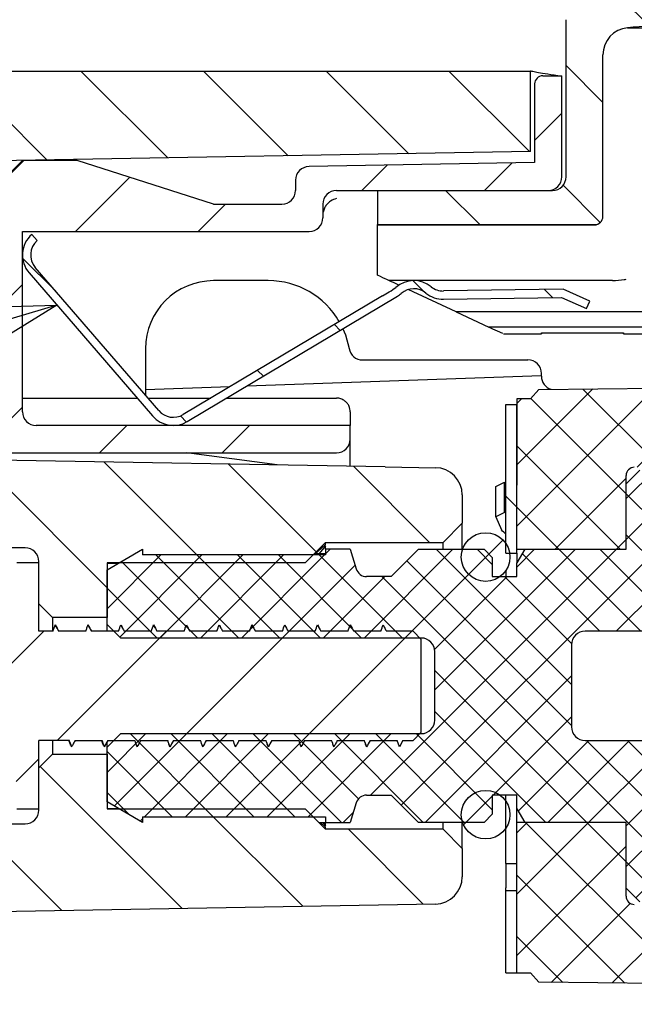
# Paper-space layout 'TBW01402BCKK' of a CAD drawing. Units: millimetres. Extents: x -10 to 605, y 0 to 942.
# Drawn here: x 71 to 94, y 99 to 135 of the extents above; entities that cross this region are included whole.
import ezdxf

# ---------------------------------------------------------------- set-up
doc = ezdxf.new("R2010")
doc.units = ezdxf.units.MM
doc.layers.add('アノテーション', color=7, linetype='Continuous')
doc.styles.get("Standard").update_dxf_attribs({"font": 'arial_0.ttf', "width": 0.9})
doc.dimstyles.new('SLDDIMSTYLE0', dxfattribs={"dimtxt": 0.18, "dimasz": 2.5, "dimexe": 0, "dimexo": 0.0625, "dimgap": 0, "dimtad": 0, "dimtih": 1, "dimtoh": 1, "dimdec": 0, "dimrnd": 1e-09, "dimzin": 0, "dimdsep": 46, "dimtxsty": 'Standard', "dimblk1": 'OPEN30', "dimblk2": 'OPEN30', "dimsah": 1, "dimcen": 0.09, "dimadec": 0, "dimazin": 0, "dimtfac": 2.5, "dimtdec": 0, "dimtofl": 0, "dimtmove": 0, "dimatfit": 3, "dimldrblk": 'OPEN30', "dimfxl": 1, "dimfrac": 2, "dimtolj": 1, "dimtzin": 0, "dimarcsym": 0})

# ---------------------------------------------------------------- blocks, each defined once
blk = doc.blocks.new('_OPEN30')
at = {"color": 0, "linetype": 'ByBlock', "lineweight": -2}
for p, q in [((-1, 0.267949), (0, 0)), ((0, 0), (-1, -0.267949)), ((0, 0), (-1, 0))]:
    blk.add_line(p, q, dxfattribs=at)

psp = doc.layouts.new('TBW01402BCKK')

# ---------------------------------------------------------------- hatches: boundary and pattern name
at = {"linetype": 'Continuous', "lineweight": 18}
h = psp.add_hatch(dxfattribs=at)
h.set_pattern_fill('ANSI31', angle=90, style=0)
edge = h.paths.add_edge_path(flags=0)
edge.add_arc((96.456, 134.934), 1, 0, 76.5066)
edge.add_arc((94.356, 126.182), 10, 76.5066, 103.4934)
edge.add_arc((92.256, 134.934), 1, 103.4934, 180)
edge.add_line((91.256, 134.934), (91.256, 129.182))
edge.add_arc((90.756, 129.182), 0.5, 270, 360, ccw=False)
edge.add_line((90.756, 128.682), (84.356, 128.682))
edge.add_line((84.356, 128.682), (84.356, 127.432))
edge.add_line((84.356, 127.432), (92.306, 127.432))
edge.add_arc((92.306, 127.732), 0.3, 270, 360)
edge.add_line((92.606, 127.732), (92.606, 133.645))
edge.add_arc((93.606, 133.645), 1, 95.7392, 180, ccw=False)
edge.add_arc((94.356, 126.182), 8.5, 84.2608, 95.7392, ccw=False)
edge.add_arc((95.106, 133.645), 1, 0, 84.2608, ccw=False)
edge.add_line((96.106, 133.645), (96.106, 127.732))
edge.add_arc((96.406, 127.732), 0.3, 180, 270)
edge.add_line((96.406, 127.432), (97.656, 127.432))
edge.add_arc((97.656, 127.132), 0.3, 0, 90, ccw=False)
edge.add_line((97.956, 127.132), (97.956, 125.682))
edge.add_arc((98.256, 125.682), 0.3, 180, 270)
edge.add_line((98.256, 125.382), (98.656, 125.382))
edge.add_arc((98.656, 125.082), 0.3, 0, 90, ccw=False)
edge.add_line((98.956, 125.082), (98.956, 123.882))
edge.add_line((98.956, 123.882), (101.356, 123.882))
edge.add_line((101.356, 123.882), (101.356, 126.182))
edge.add_line((101.356, 126.182), (100.656, 126.182))
edge.add_arc((100.656, 126.482), 0.3, 180, 270, ccw=False)
edge.add_line((100.356, 126.482), (100.356, 128.682))
edge.add_line((100.356, 128.682), (97.956, 128.682))
edge.add_arc((97.956, 129.182), 0.5, 180, 270, ccw=False)
edge.add_line((97.456, 129.182), (97.456, 134.934))
h = psp.add_hatch(dxfattribs=at)
h.set_pattern_fill('ANSI31', angle=90, style=0)
edge = h.paths.add_edge_path(flags=0)
edge.add_line((65.438, 129.679), (89.956, 130.107))
edge.add_line((89.956, 130.107), (89.956, 133.051))
edge.add_line((89.956, 133.051), (63.756, 133.051))
edge.add_arc((63.756, 132.251), 0.8, 90, 180)
edge.add_line((62.956, 132.251), (62.956, 116.951))
edge.add_arc((63.256, 116.951), 0.3, 180, 270)
edge.add_line((63.256, 116.651), (64.956, 116.651))
edge.add_line((64.956, 116.651), (64.956, 115.601))
edge.add_line((64.956, 115.601), (71.456, 115.601))
edge.add_arc((71.456, 115.101), 0.5, 0, 90, ccw=False)
edge.add_line((71.956, 115.101), (71.956, 113.551))
edge.add_line((71.956, 113.551), (72.456, 113.051))
edge.add_line((72.456, 113.051), (74.456, 113.051))
edge.add_line((74.456, 113.051), (74.456, 115.051))
edge.add_line((74.456, 115.051), (81.706, 115.051))
edge.add_line((81.706, 115.051), (82.456, 115.801))
edge.add_line((82.456, 115.801), (86.756, 115.801))
edge.add_line((86.756, 115.801), (87.456, 116.501))
edge.add_line((87.456, 116.501), (87.456, 117.537))
edge.add_arc((86.456, 117.537), 1, 0, 89)
edge.add_line((86.473, 118.537), (84.638, 118.569))
edge.add_line((84.638, 118.569), (65.438, 118.904))
edge.add_arc((65.456, 119.904), 1, 180, 269, ccw=False)
edge.add_line((64.456, 119.904), (64.456, 128.679))
edge.add_arc((65.456, 128.679), 1, 91, 180, ccw=False)
h = psp.add_hatch(dxfattribs=at)
h.set_pattern_fill('ANSI31', style=0)
edge = h.paths.add_edge_path(flags=0)
edge.add_arc((90.606, 129.182), 0.5, 270, 360)
edge.add_line((91.106, 129.182), (91.106, 132.882))
edge.add_line((91.106, 132.882), (90.406, 132.882))
edge.add_arc((90.406, 132.582), 0.3, 90, 180)
edge.add_line((90.106, 132.582), (90.106, 129.703))
edge.add_line((90.106, 129.703), (81.847, 129.559))
edge.add_arc((81.856, 129.059), 0.5, 91, 180)
edge.add_line((81.356, 129.059), (81.356, 128.682))
edge.add_arc((80.856, 128.682), 0.5, 270, 360, ccw=False)
edge.add_line((80.856, 128.182), (78.356, 128.182))
edge.add_line((78.356, 128.182), (73.356, 129.782))
edge.add_line((73.356, 129.782), (71.356, 129.782))
edge.add_line((71.356, 129.782), (70.356, 128.782))
edge.add_line((70.356, 128.782), (70.356, 119.382))
edge.add_arc((70.656, 119.382), 0.3, 180, 270)
edge.add_line((70.656, 119.082), (82.856, 119.082))
edge.add_arc((82.856, 119.582), 0.5, 270, 360)
edge.add_line((83.356, 119.582), (83.356, 120.082))
edge.add_line((83.356, 120.082), (71.856, 120.082))
edge.add_arc((71.856, 120.582), 0.5, 180, 270, ccw=False)
edge.add_line((71.356, 120.582), (71.356, 127.182))
edge.add_line((71.356, 127.182), (81.856, 127.182))
edge.add_arc((81.856, 127.682), 0.5, 270, 360)
edge.add_line((82.356, 127.682), (82.356, 128.182))
edge.add_arc((82.856, 128.182), 0.5, 90, 180, ccw=False)
edge.add_line((82.856, 128.682), (90.606, 128.682))
h = psp.add_hatch(dxfattribs=at)
h.set_pattern_fill('ANSI37', scale=0.5, style=0)
edge = h.paths.add_edge_path(flags=0)
edge.add_line((89.456, 117.901), (89.456, 115.551))
edge.add_line((89.456, 115.551), (93.456, 115.551))
edge.add_line((93.456, 115.551), (93.456, 118.251))
edge.add_arc((93.756, 118.251), 0.3, 90, 180, ccw=False)
edge.add_line((93.756, 118.551), (99.956, 118.551))
edge.add_line((99.956, 118.551), (100.456, 119.051))
edge.add_line((100.456, 119.051), (100.456, 119.551))
edge.add_line((100.456, 119.551), (134.456, 119.551))
edge.add_line((134.456, 119.551), (134.456, 121.092))
edge.add_ellipse((134.956, 121.092), major_axis=(0, 0.502), ratio=0.996195, start_angle=0, end_angle=90, ccw=False)
edge.add_line((134.956, 121.593), (137.956, 121.593))
edge.add_ellipse((137.956, 121.092), major_axis=(0, 0.502), ratio=0.996195, start_angle=-90, end_angle=0, ccw=False)
edge.add_line((138.456, 121.092), (138.456, 120.701))
edge.add_line((138.456, 120.701), (143.856, 120.701))
edge.add_line((143.856, 120.701), (144.156, 121.001))
edge.add_line((144.156, 121.001), (144.156, 121.751))
edge.add_arc((144.656, 121.751), 0.5, 90, 180, ccw=False)
edge.add_line((144.656, 122.251), (146.056, 122.251))
edge.add_line((146.056, 122.251), (146.27, 122.151))
edge.add_line((146.27, 122.151), (147.337, 122.151))
edge.add_ellipse((148.756, 127.762), major_axis=(0, 17.211), ratio=0.087156, start_angle=104.3114, end_angle=109.0259, ccw=False)
edge.add_spline(control_points=[(147.302, 123.508), (147.302, 123.525), (147.3, 123.542), (147.296, 123.559), (147.289, 123.593), (147.277, 123.625), (147.259, 123.654), (147.241, 123.684), (147.217, 123.711), (147.19, 123.733), (147.162, 123.755), (147.131, 123.772), (147.098, 123.784), (147.065, 123.795), (147.029, 123.801), (146.994, 123.801)], knot_values=[0, 0, 0, 0, 0.000052, 0.000052, 0.000052, 0.000155, 0.000155, 0.000155, 0.000261, 0.000261, 0.000261, 0.000367, 0.000367, 0.000367, 0.000474, 0.000474, 0.000474, 0.000474], weights=[1, 1, 1, 1, 1, 1, 1, 1, 1, 1, 1, 1, 1, 1, 1, 1], degree=3, periodic=0)
edge.add_line((146.994, 123.801), (143.056, 123.801))
edge.add_line((143.056, 123.801), (143.056, 122.851))
edge.add_arc((142.556, 122.851), 0.5, 270, 360, ccw=False)
edge.add_line((142.556, 122.351), (141.056, 122.351))
edge.add_arc((141.056, 122.851), 0.5, 180, 270, ccw=False)
edge.add_line((140.556, 122.851), (140.556, 123.801))
edge.add_line((140.556, 123.801), (132.856, 123.801))
edge.add_line((132.856, 123.801), (131.106, 122.051))
edge.add_line((131.106, 122.051), (124.466, 122.051))
edge.add_line((124.466, 122.051), (123.456, 123.801))
edge.add_line((123.456, 123.801), (122.156, 123.801))
edge.add_line((122.156, 123.801), (122.156, 124.401))
edge.add_line((122.156, 124.401), (121.656, 124.401))
edge.add_line((121.656, 124.401), (121.656, 123.201))
edge.add_arc((121.156, 123.201), 0.5, -90, 0, ccw=False)
edge.add_line((121.156, 122.701), (119.656, 122.701))
edge.add_arc((119.656, 123.201), 0.5, 180, 270, ccw=False)
edge.add_line((119.156, 123.201), (119.156, 124.401))
edge.add_line((119.156, 124.401), (117.656, 124.401))
edge.add_line((117.656, 124.401), (116.443, 122.301))
edge.add_line((116.443, 122.301), (111.956, 122.301))
edge.add_arc((111.956, 122.801), 0.5, 180, 270, ccw=False)
edge.add_line((111.456, 122.801), (111.456, 124.501))
edge.add_line((111.456, 124.501), (109.456, 124.501))
edge.add_line((109.456, 124.501), (109.456, 121.935))
edge.add_line((109.456, 121.935), (106.339, 121.935))
edge.add_line((106.339, 121.935), (105.956, 121.551))
edge.add_line((105.956, 121.551), (90.256, 121.401))
edge.add_line((90.256, 121.401), (89.956, 121.051))
edge.add_line((89.956, 121.051), (89.456, 121.051))
edge.add_line((89.456, 121.051), (89.456, 117.901))
h = psp.add_hatch(dxfattribs=at)
h.set_pattern_fill('ANSI31', angle=90, style=0)
edge = h.paths.add_edge_path(flags=0)
edge.add_arc((86.756, 125.703), 0.7, 231.3087, 271.107, ccw=False)
edge.add_arc((85.687, 124.382), 1, 50.7742, 131.0126)
edge.add_arc((80.097, 132.293), 8.692, 300.7322, 304.5832, ccw=False)
edge.add_line((84.539, 124.822), (77.238, 120.481))
edge.add_arc((76.879, 121.082), 0.7, 220.8168, 300.8168, ccw=False)
edge.add_line((76.349, 120.625), (71.826, 125.862))
edge.add_arc((72.356, 126.32), 0.7, 130.8168, 220.8168, ccw=False)
edge.add_line((71.898, 126.849), (71.702, 127.077))
edge.add_arc((72.356, 126.32), 1, 130.8168, 220.8168)
edge.add_line((71.599, 125.666), (76.122, 120.429))
edge.add_arc((76.879, 121.082), 1, 220.8168, 300.8168)
edge.add_line((77.391, 120.224), (85.081, 124.81))
edge.add_arc((84.568, 125.669), 1, 300.8168, 311.0126)
edge.add_arc((85.684, 124.387), 0.7, 50.7742, 131.0126, ccw=False)
edge.add_arc((86.759, 125.703), 1, 230.7742, 270.8934)
edge.add_line((86.775, 124.704), (91.091, 124.771))
edge.add_line((91.091, 124.771), (92.004, 124.362))
edge.add_line((92.004, 124.362), (92.127, 124.636))
edge.add_line((92.127, 124.636), (91.153, 125.072))
edge.add_line((91.153, 125.072), (86.77, 125.004))
h = psp.add_hatch(dxfattribs=at)
h.set_pattern_fill('ANSI31', angle=90, style=0)
h.paths.add_polyline_path([(89.056, 120.851), (89.056, 115.409), (89.456, 115.409), (89.456, 120.851)], flags=0)
h = psp.add_hatch(dxfattribs=at)
h.set_pattern_fill('ANSI37', scale=0.333333, style=0)
edge = h.paths.add_edge_path(flags=0)
edge.add_line((74.456, 114.801), (74.456, 112.801))
edge.add_line((74.456, 112.801), (74.956, 112.301))
edge.add_line((74.956, 112.301), (85.956, 112.301))
edge.add_arc((85.956, 111.801), 0.5, 0, 90, ccw=False)
edge.add_line((86.456, 111.801), (86.456, 109.301))
edge.add_arc((85.956, 109.301), 0.5, 270, 360, ccw=False)
edge.add_line((85.956, 108.801), (74.956, 108.801))
edge.add_line((74.956, 108.801), (74.456, 108.301))
edge.add_line((74.456, 108.301), (74.456, 106.301))
edge.add_line((74.456, 106.301), (75.755, 105.551))
edge.add_line((75.755, 105.551), (75.755, 105.761))
edge.add_line((75.755, 105.761), (82.456, 105.761))
edge.add_line((82.456, 105.761), (82.456, 105.551))
edge.add_line((82.456, 105.551), (83.356, 105.551))
edge.add_line((83.356, 105.551), (83.575, 106.268))
edge.add_arc((83.957, 106.151), 0.4, 90, 163, ccw=False)
edge.add_line((83.957, 106.551), (84.856, 106.551))
edge.add_line((84.856, 106.551), (85.856, 105.551))
edge.add_line((85.856, 105.551), (88.256, 105.551))
edge.add_line((88.256, 105.551), (88.556, 105.851))
edge.add_line((88.556, 105.851), (88.556, 106.551))
edge.add_line((88.556, 106.551), (89.456, 106.551))
edge.add_line((89.456, 106.551), (89.456, 106.051))
edge.add_line((89.456, 106.051), (89.744, 105.551))
edge.add_line((89.744, 105.551), (93.456, 105.551))
edge.add_line((93.456, 105.551), (93.456, 103.151))
edge.add_line((93.456, 103.151), (93.956, 102.651))
edge.add_line((93.956, 102.651), (95.456, 102.651))
edge.add_line((95.456, 102.651), (95.456, 103.871))
edge.add_arc((95.956, 103.871), 0.5, 90, 180, ccw=False)
edge.add_line((95.956, 104.371), (97.956, 104.371))
edge.add_arc((97.956, 103.871), 0.5, 0, 90, ccw=False)
edge.add_line((98.456, 103.871), (98.456, 102.651))
edge.add_line((98.456, 102.651), (100.456, 102.651))
edge.add_line((100.456, 102.651), (100.456, 106.651))
edge.add_line((100.456, 106.651), (100.876, 106.651))
edge.add_line((100.876, 106.651), (101.572, 104.051))
edge.add_line((101.572, 104.051), (103.405, 104.051))
edge.add_line((103.405, 104.051), (104.102, 106.651))
edge.add_line((104.102, 106.651), (105.876, 106.651))
edge.add_line((105.876, 106.651), (106.572, 104.051))
edge.add_line((106.572, 104.051), (108.405, 104.051))
edge.add_line((108.405, 104.051), (109.102, 106.651))
edge.add_line((109.102, 106.651), (110.876, 106.651))
edge.add_line((110.876, 106.651), (111.572, 104.051))
edge.add_line((111.572, 104.051), (113.405, 104.051))
edge.add_line((113.405, 104.051), (114.102, 106.651))
edge.add_line((114.102, 106.651), (115.876, 106.651))
edge.add_line((115.876, 106.651), (116.137, 105.676))
edge.add_line((116.137, 105.676), (116.456, 106.551))
edge.add_line((116.456, 106.551), (116.456, 108.051))
edge.add_line((116.456, 108.051), (115.956, 108.551))
edge.add_line((115.956, 108.551), (91.956, 108.551))
edge.add_arc((91.956, 109.051), 0.5, 180, 270, ccw=False)
edge.add_line((91.456, 109.051), (91.456, 112.051))
edge.add_arc((91.956, 112.051), 0.5, 90, 180, ccw=False)
edge.add_line((91.956, 112.551), (115.956, 112.551))
edge.add_line((115.956, 112.551), (116.456, 113.051))
edge.add_line((116.456, 113.051), (116.456, 114.551))
edge.add_line((116.456, 114.551), (116.137, 115.427))
edge.add_line((116.137, 115.427), (115.876, 114.451))
edge.add_line((115.876, 114.451), (114.102, 114.451))
edge.add_line((114.102, 114.451), (113.405, 117.051))
edge.add_line((113.405, 117.051), (111.572, 117.051))
edge.add_line((111.572, 117.051), (110.876, 114.451))
edge.add_line((110.876, 114.451), (109.102, 114.451))
edge.add_line((109.102, 114.451), (108.405, 117.051))
edge.add_line((108.405, 117.051), (106.572, 117.051))
edge.add_line((106.572, 117.051), (105.876, 114.451))
edge.add_line((105.876, 114.451), (104.102, 114.451))
edge.add_line((104.102, 114.451), (103.405, 117.051))
edge.add_line((103.405, 117.051), (101.572, 117.051))
edge.add_line((101.572, 117.051), (100.876, 114.451))
edge.add_line((100.876, 114.451), (100.456, 114.451))
edge.add_line((100.456, 114.451), (100.456, 118.451))
edge.add_line((100.456, 118.451), (98.456, 118.451))
edge.add_line((98.456, 118.451), (98.456, 117.231))
edge.add_arc((97.956, 117.231), 0.5, -90, 0, ccw=False)
edge.add_line((97.956, 116.731), (95.956, 116.731))
edge.add_arc((95.956, 117.231), 0.5, 180, 270, ccw=False)
edge.add_line((95.456, 117.231), (95.456, 118.451))
edge.add_line((95.456, 118.451), (93.956, 118.451))
edge.add_line((93.956, 118.451), (93.456, 117.951))
edge.add_line((93.456, 117.951), (93.456, 115.551))
edge.add_line((93.456, 115.551), (89.744, 115.551))
edge.add_line((89.744, 115.551), (89.456, 115.051))
edge.add_line((89.456, 115.051), (89.456, 114.551))
edge.add_line((89.456, 114.551), (88.556, 114.551))
edge.add_line((88.556, 114.551), (88.556, 115.251))
edge.add_line((88.556, 115.251), (88.256, 115.551))
edge.add_line((88.256, 115.551), (85.856, 115.551))
edge.add_line((85.856, 115.551), (84.856, 114.551))
edge.add_line((84.856, 114.551), (83.957, 114.551))
edge.add_arc((83.957, 114.951), 0.4, 197, 270, ccw=False)
edge.add_line((83.575, 114.834), (83.356, 115.551))
edge.add_line((83.356, 115.551), (82.456, 115.551))
edge.add_line((82.456, 115.551), (82.456, 115.342))
edge.add_line((82.456, 115.342), (75.755, 115.342))
edge.add_line((75.755, 115.342), (75.755, 115.551))
edge.add_line((75.755, 115.551), (74.456, 114.801))
h = psp.add_hatch(dxfattribs=at)
h.set_pattern_fill('ANSI31', style=0)
edge = h.paths.add_edge_path(flags=0)
edge.add_arc((88.313, 115.266), 0.89, 0, 360)
h = psp.add_hatch(dxfattribs=at)
h.set_pattern_fill('ANSI31', style=0)
edge = h.paths.add_edge_path(flags=0)
edge.add_line((85.076, 108.551), (85.156, 108.313))
edge.add_line((85.156, 108.313), (85.282, 108.551))
edge.add_line((85.282, 108.551), (85.656, 108.551))
edge.add_line((85.656, 108.551), (85.956, 108.851))
edge.add_line((85.956, 108.851), (85.956, 112.251))
edge.add_line((85.956, 112.251), (85.656, 112.551))
edge.add_line((85.656, 112.551), (84.682, 112.551))
edge.add_line((84.682, 112.551), (84.556, 112.789))
edge.add_line((84.556, 112.789), (84.476, 112.551))
edge.add_line((84.476, 112.551), (83.482, 112.551))
edge.add_line((83.482, 112.551), (83.356, 112.789))
edge.add_line((83.356, 112.789), (83.276, 112.551))
edge.add_line((83.276, 112.551), (82.282, 112.551))
edge.add_line((82.282, 112.551), (82.156, 112.789))
edge.add_line((82.156, 112.789), (82.076, 112.551))
edge.add_line((82.076, 112.551), (81.082, 112.551))
edge.add_line((81.082, 112.551), (80.956, 112.789))
edge.add_line((80.956, 112.789), (80.876, 112.551))
edge.add_line((80.876, 112.551), (79.882, 112.551))
edge.add_line((79.882, 112.551), (79.756, 112.789))
edge.add_line((79.756, 112.789), (79.676, 112.551))
edge.add_line((79.676, 112.551), (78.682, 112.551))
edge.add_line((78.682, 112.551), (78.556, 112.789))
edge.add_line((78.556, 112.789), (78.476, 112.551))
edge.add_line((78.476, 112.551), (77.482, 112.551))
edge.add_line((77.482, 112.551), (77.356, 112.789))
edge.add_line((77.356, 112.789), (77.276, 112.551))
edge.add_line((77.276, 112.551), (76.282, 112.551))
edge.add_line((76.282, 112.551), (76.156, 112.789))
edge.add_line((76.156, 112.789), (76.076, 112.551))
edge.add_line((76.076, 112.551), (75.082, 112.551))
edge.add_line((75.082, 112.551), (74.956, 112.789))
edge.add_line((74.956, 112.789), (74.876, 112.551))
edge.add_line((74.876, 112.551), (73.882, 112.551))
edge.add_line((73.882, 112.551), (73.756, 112.789))
edge.add_line((73.756, 112.789), (73.676, 112.551))
edge.add_line((73.676, 112.551), (72.682, 112.551))
edge.add_line((72.682, 112.551), (72.556, 112.789))
edge.add_line((72.556, 112.789), (72.476, 112.551))
edge.add_line((72.476, 112.551), (71.956, 112.551))
edge.add_line((71.956, 112.551), (71.956, 115.051))
edge.add_line((71.956, 115.051), (71.156, 115.051))
edge.add_line((71.156, 115.051), (71.156, 114.051))
edge.add_line((71.156, 114.051), (70.344, 113.98))
edge.add_arc((70.457, 112.685), 1.3, 95, 163.9108)
edge.add_arc((77.856, 110.551), 9, 163.9108, 168.7877)
edge.add_line((69.027, 112.301), (70.391, 112.301))
edge.add_arc((63.8, 110.238), 6.906, 2.5986, 17.381, ccw=False)
edge.add_arc((63.8, 110.865), 6.906, 342.619, 357.4014, ccw=False)
edge.add_line((70.391, 108.801), (69.027, 108.801))
edge.add_arc((77.856, 110.551), 9, 191.2123, 196.0892)
edge.add_arc((70.457, 108.417), 1.3, 196.0892, 265)
edge.add_line((70.344, 107.122), (71.156, 107.051))
edge.add_line((71.156, 107.051), (71.156, 106.051))
edge.add_line((71.156, 106.051), (71.956, 106.051))
edge.add_line((71.956, 106.051), (71.956, 108.551))
edge.add_line((71.956, 108.551), (73.076, 108.551))
edge.add_line((73.076, 108.551), (73.156, 108.313))
edge.add_line((73.156, 108.313), (73.282, 108.551))
edge.add_line((73.282, 108.551), (74.276, 108.551))
edge.add_line((74.276, 108.551), (74.356, 108.313))
edge.add_line((74.356, 108.313), (74.482, 108.551))
edge.add_line((74.482, 108.551), (75.476, 108.551))
edge.add_line((75.476, 108.551), (75.556, 108.313))
edge.add_line((75.556, 108.313), (75.682, 108.551))
edge.add_line((75.682, 108.551), (76.676, 108.551))
edge.add_line((76.676, 108.551), (76.756, 108.313))
edge.add_line((76.756, 108.313), (76.882, 108.551))
edge.add_line((76.882, 108.551), (77.876, 108.551))
edge.add_line((77.876, 108.551), (77.956, 108.313))
edge.add_line((77.956, 108.313), (78.082, 108.551))
edge.add_line((78.082, 108.551), (79.076, 108.551))
edge.add_line((79.076, 108.551), (79.156, 108.313))
edge.add_line((79.156, 108.313), (79.282, 108.551))
edge.add_line((79.282, 108.551), (80.276, 108.551))
edge.add_line((80.276, 108.551), (80.356, 108.313))
edge.add_line((80.356, 108.313), (80.482, 108.551))
edge.add_line((80.482, 108.551), (81.476, 108.551))
edge.add_line((81.476, 108.551), (81.556, 108.313))
edge.add_line((81.556, 108.313), (81.682, 108.551))
edge.add_line((81.682, 108.551), (82.676, 108.551))
edge.add_line((82.676, 108.551), (82.756, 108.313))
edge.add_line((82.756, 108.313), (82.882, 108.551))
edge.add_line((82.882, 108.551), (83.876, 108.551))
edge.add_line((83.876, 108.551), (83.956, 108.313))
edge.add_line((83.956, 108.313), (84.082, 108.551))
edge.add_line((84.082, 108.551), (85.076, 108.551))
h = psp.add_hatch(dxfattribs=at)
h.set_pattern_fill('ANSI31', angle=90, style=0)
edge = h.paths.add_edge_path(flags=0)
edge.add_line((62.956, 104.151), (62.956, 88.851))
edge.add_arc((63.756, 88.851), 0.8, 180, 270)
edge.add_line((63.756, 88.051), (77.956, 88.051))
edge.add_arc((77.956, 87.051), 1, 0, 90, ccw=False)
edge.add_line((78.956, 87.051), (78.956, 79.851))
edge.add_arc((79.756, 79.851), 0.8, 180, 270)
edge.add_line((79.756, 79.051), (86.156, 79.051))
edge.add_arc((86.156, 79.851), 0.8, 270, 360)
edge.add_line((86.956, 79.851), (86.956, 87.051))
edge.add_arc((87.956, 87.051), 1, 90, 180, ccw=False)
edge.add_line((87.956, 88.051), (115.456, 88.051))
edge.add_arc((115.456, 88.551), 0.5, 270, 360)
edge.add_line((115.956, 88.551), (115.956, 88.789))
edge.add_line((115.956, 88.789), (112.956, 89.051))
edge.add_line((112.956, 89.051), (103.956, 89.051))
edge.add_line((103.956, 89.051), (103.956, 90.457))
edge.add_arc((103.656, 90.457), 0.3, 360, 449)
edge.add_line((103.661, 90.757), (66.421, 91.407))
edge.add_arc((66.456, 93.406), 2, 180, 269, ccw=False)
edge.add_line((64.456, 93.406), (64.456, 100.236))
edge.add_arc((66.436, 100.236), 1.98, 91, 180, ccw=False)
edge.add_line((66.401, 102.215), (86.473, 102.566))
edge.add_arc((86.456, 103.566), 1, 271, 360)
edge.add_line((87.456, 103.566), (87.456, 104.601))
edge.add_line((87.456, 104.601), (86.756, 105.301))
edge.add_line((86.756, 105.301), (82.456, 105.301))
edge.add_line((82.456, 105.301), (81.706, 106.051))
edge.add_line((81.706, 106.051), (74.456, 106.051))
edge.add_line((74.456, 106.051), (74.456, 108.051))
edge.add_line((74.456, 108.051), (72.456, 108.051))
edge.add_line((72.456, 108.051), (71.956, 107.551))
edge.add_line((71.956, 107.551), (71.956, 106.001))
edge.add_arc((71.456, 106.001), 0.5, 270, 360, ccw=False)
edge.add_line((71.456, 105.501), (64.956, 105.501))
edge.add_line((64.956, 105.501), (64.956, 104.451))
edge.add_line((64.956, 104.451), (63.256, 104.451))
edge.add_arc((63.256, 104.151), 0.3, 90, 180)
h = psp.add_hatch(dxfattribs=at)
h.set_pattern_fill('ANSI31', style=0)
edge = h.paths.add_edge_path(flags=0)
edge.add_arc((88.313, 105.836), 0.89, 0, 360)
h = psp.add_hatch(dxfattribs=at)
h.set_pattern_fill('ANSI31', angle=90, style=0)
h.paths.add_polyline_path([(89.056, 104.051), (89.456, 104.051), (89.456, 106.551), (89.056, 106.551)], flags=0)
h = psp.add_hatch(dxfattribs=at)
h.set_pattern_fill('ANSI37', scale=0.5, style=0)
edge = h.paths.add_edge_path(flags=0)
edge.add_line((89.456, 103.201), (89.456, 100.051))
edge.add_line((89.456, 100.051), (89.956, 100.051))
edge.add_line((89.956, 100.051), (90.256, 99.701))
edge.add_line((90.256, 99.701), (105.956, 99.551))
edge.add_line((105.956, 99.551), (106.339, 99.168))
edge.add_line((106.339, 99.168), (109.456, 99.168))
edge.add_line((109.456, 99.168), (109.456, 97.763))
edge.add_line((109.456, 97.763), (111.456, 97.763))
edge.add_line((111.456, 97.763), (111.456, 98.255))
edge.add_ellipse((111.956, 98.255), major_axis=(0, 0.502), ratio=0.996195, start_angle=0, end_angle=90, ccw=False)
edge.add_line((111.956, 98.757), (113.657, 98.757))
edge.add_spline(control_points=[(113.657, 98.757), (113.673, 98.76), (113.693, 98.763), (113.713, 98.765), (113.732, 98.768), (113.752, 98.771), (113.772, 98.774), (113.785, 98.776), (113.798, 98.778), (113.811, 98.78)], knot_values=[0, 0, 0, 0, 0.00006, 0.00006, 0.00006, 0.000119, 0.000119, 0.000119, 0.000159, 0.000159, 0.000159, 0.000159], weights=[1, 1, 1, 1, 1, 1, 1, 1, 1, 1], degree=3, periodic=0)
edge.add_arc((113.956, 98.301), 0.5, 90, 106.8164, ccw=False)
edge.add_line((113.956, 98.801), (116.443, 98.801))
edge.add_line((116.443, 98.801), (117.656, 96.701))
edge.add_line((117.656, 96.701), (119.156, 96.701))
edge.add_line((119.156, 96.701), (119.156, 97.901))
edge.add_arc((119.656, 97.901), 0.5, 90, 180, ccw=False)
edge.add_line((119.656, 98.401), (121.156, 98.401))
edge.add_arc((121.156, 97.901), 0.5, 0, 90, ccw=False)
edge.add_line((121.656, 97.901), (121.656, 96.701))
edge.add_line((121.656, 96.701), (122.156, 96.701))
edge.add_line((122.156, 96.701), (122.156, 97.301))
edge.add_line((122.156, 97.301), (123.456, 97.301))
edge.add_line((123.456, 97.301), (124.466, 99.051))
edge.add_line((124.466, 99.051), (131.106, 99.051))
edge.add_line((131.106, 99.051), (132.856, 97.301))
edge.add_line((132.856, 97.301), (140.556, 97.301))
edge.add_line((140.556, 97.301), (140.556, 98.251))
edge.add_arc((141.056, 98.251), 0.5, 90, 180, ccw=False)
edge.add_line((141.056, 98.751), (142.556, 98.751))
edge.add_arc((142.556, 98.251), 0.5, 0, 90, ccw=False)
edge.add_line((143.056, 98.251), (143.056, 97.301))
edge.add_line((143.056, 97.301), (146.994, 97.301))
edge.add_spline(control_points=[(146.994, 97.301), (147.017, 97.301), (147.04, 97.304), (147.062, 97.309), (147.096, 97.316), (147.128, 97.329), (147.158, 97.347), (147.186, 97.365), (147.212, 97.387), (147.233, 97.413), (147.255, 97.438), (147.272, 97.467), (147.283, 97.498), (147.295, 97.529), (147.301, 97.562), (147.302, 97.595)], knot_values=[0, 0, 0, 0, 0.000068, 0.000068, 0.000068, 0.000172, 0.000172, 0.000172, 0.000273, 0.000273, 0.000273, 0.000372, 0.000372, 0.000372, 0.000472, 0.000472, 0.000472, 0.000472], weights=[1, 1, 1, 1, 1, 1, 1, 1, 1, 1, 1, 1, 1, 1, 1, 1], degree=3, periodic=0)
edge.add_ellipse((148.756, 93.341), major_axis=(0, -17.211), ratio=0.087156, start_angle=250.9741, end_angle=255.6886, ccw=False)
edge.add_line((147.337, 98.951), (146.27, 98.951))
edge.add_line((146.27, 98.951), (146.056, 98.851))
edge.add_line((146.056, 98.851), (144.656, 98.851))
edge.add_arc((144.656, 99.351), 0.5, 180, 270, ccw=False)
edge.add_line((144.156, 99.351), (144.156, 100.101))
edge.add_line((144.156, 100.101), (143.856, 100.401))
edge.add_line((143.856, 100.401), (138.456, 100.401))
edge.add_line((138.456, 100.401), (138.456, 100.011))
edge.add_ellipse((137.956, 100.011), major_axis=(0, -0.502), ratio=0.996195, start_angle=0, end_angle=90, ccw=False)
edge.add_line((137.956, 99.509), (134.956, 99.509))
edge.add_ellipse((134.956, 100.011), major_axis=(0, -0.502), ratio=0.996195, start_angle=270, end_angle=360, ccw=False)
edge.add_line((134.456, 100.011), (134.456, 101.551))
edge.add_line((134.456, 101.551), (100.456, 101.551))
edge.add_line((100.456, 101.551), (100.456, 102.051))
edge.add_line((100.456, 102.051), (99.956, 102.551))
edge.add_line((99.956, 102.551), (93.756, 102.551))
edge.add_arc((93.756, 102.851), 0.3, 180, 270, ccw=False)
edge.add_line((93.456, 102.851), (93.456, 105.551))
edge.add_line((93.456, 105.551), (89.456, 105.551))
edge.add_line((89.456, 105.551), (89.456, 103.201))
h = psp.add_hatch(dxfattribs=at)
h.set_pattern_fill('ANSI31', angle=90, style=0)
h.paths.add_polyline_path([(89.056, 100.051), (89.456, 100.051), (89.456, 103.051), (89.056, 103.051)], flags=0)

# ---------------------------------------------------------------- linework, layer by layer
at = {"color": 7, "linetype": 'Continuous', "lineweight": 25}
for p, q in [((91.256, 129.182), (91.256, 134.934)), ((93.506, 134.64), (95.206, 134.64)), ((92.606, 127.732), (92.606, 133.645)), ((63.756, 133.051), (89.956, 133.051)), ((89.956, 130.107), (89.956, 133.051)), ((90.406, 132.882), (91.106, 132.882)), ((91.106, 129.182), (91.106, 132.882)), ((90.106, 132.582), (90.106, 129.703)), ((89.956, 130.107), (65.438, 129.679)), ((70.356, 128.782), (71.356, 129.782)), ((73.356, 129.782), (71.356, 129.782)), ((78.356, 128.182), (73.356, 129.782)), ((90.106, 129.703), (81.847, 129.559)), ((81.356, 129.059), (81.356, 128.682)), ((82.856, 128.682), (90.606, 128.682)), ((84.356, 128.682), (84.356, 127.432)), ((84.356, 128.682), (90.756, 128.682)), ((78.356, 128.182), (80.856, 128.182)), ((82.356, 128.182), (82.356, 127.682)), ((84.356, 127.424), (84.356, 127.432)), ((84.356, 127.432), (92.306, 127.432)), ((84.356, 127.424), (92.373, 127.424)), ((84.356, 127.124), (84.356, 127.424)), ((71.356, 127.182), (81.856, 127.182)), ((71.356, 120.582), (71.356, 127.182)), ((71.898, 126.849), (71.702, 127.077)), ((84.356, 125.682), (84.356, 127.124)), ((76.349, 120.625), (71.826, 125.862)), ((71.599, 125.666), (76.122, 120.429)), ((84.356, 125.582), (84.356, 125.682)), ((80.357, 125.382), (78.356, 125.382)), ((92.626, 125.382), (84.784, 125.382)), ((87.238, 124.238), (85.482, 125.057)), ((91.153, 125.072), (86.77, 125.004)), ((92.127, 124.636), (91.153, 125.072)), ((92.958, 125.382), (92.626, 125.382)), ((84.539, 124.822), (77.238, 120.481)), ((77.391, 120.224), (85.081, 124.81)), ((86.775, 124.704), (91.091, 124.771)), ((91.091, 124.771), (92.004, 124.362)), ((92.004, 124.362), (92.127, 124.636)), ((98.456, 124.238), (87.238, 124.238)), ((87.238, 124.238), (88.432, 123.681)), ((98.456, 123.681), (88.432, 123.681)), ((88.966, 123.432), (90.356, 123.432)), ((90.356, 123.477), (93.356, 123.477)), ((90.356, 123.444), (90.356, 123.477)), ((90.356, 123.444), (90.356, 123.432)), ((93.356, 123.477), (93.356, 123.444)), ((93.356, 123.432), (93.356, 123.444)), ((93.356, 123.432), (95.356, 123.432)), ((75.856, 122.882), (75.856, 121.582)), ((83.805, 122.482), (89.856, 122.482)), ((90.356, 121.899), (79.568, 121.522)), ((90.356, 121.882), (90.356, 121.982)), ((75.856, 121.582), (75.856, 121.196)), ((78.952, 121.501), (75.856, 121.392)), ((90.256, 121.401), (105.956, 121.551)), ((90.256, 121.401), (89.956, 121.051)), ((71.356, 121.082), (75.558, 121.082)), ((75.954, 121.082), (78.249, 121.082)), ((78.831, 121.082), (82.856, 121.082)), ((89.056, 120.851), (89.456, 120.851)), ((89.056, 115.409), (89.056, 120.851)), ((89.456, 121.051), (89.456, 117.901)), ((89.956, 121.051), (89.456, 121.051)), ((89.456, 115.409), (89.456, 120.851)), ((83.356, 120.582), (83.356, 120.082)), ((83.356, 120.082), (71.856, 120.082)), ((83.356, 119.582), (83.356, 120.082)), ((83.356, 118.592), (83.356, 119.582)), ((70.656, 119.082), (82.856, 119.082)), ((80.687, 118.638), (77.356, 119.082)), ((84.638, 118.569), (65.438, 118.904)), ((84.638, 118.569), (86.473, 118.537)), ((93.456, 117.951), (93.956, 118.451)), ((93.456, 115.551), (93.456, 118.251)), ((88.681, 117.843), (89.008, 118.008)), ((89.008, 116.89), (89.008, 118.006)), ((89.456, 115.551), (89.456, 117.901)), ((93.456, 115.551), (93.456, 117.951)), ((87.456, 117.537), (87.456, 116.501)), ((88.681, 116.74), (88.681, 117.843)), ((89.008, 116.89), (88.681, 116.737)), ((86.756, 115.801), (87.456, 116.501)), ((87.456, 115.551), (87.456, 116.501)), ((88.681, 116.737), (88.896, 116.257)), ((81.706, 115.051), (82.456, 115.801)), ((82.034, 115.342), (82.456, 115.722)), ((82.456, 115.801), (86.756, 115.801)), ((82.456, 115.722), (82.456, 115.801)), ((86.756, 115.551), (86.756, 115.801)), ((71.456, 115.601), (64.956, 115.601)), ((74.456, 114.801), (75.755, 115.551)), ((75.755, 115.551), (75.755, 115.342)), ((82.456, 115.342), (75.755, 115.342)), ((82.097, 115.399), (82.456, 115.399)), ((82.456, 115.676), (82.22, 115.399)), ((82.405, 115.676), (82.456, 115.676)), ((82.456, 115.551), (82.456, 115.676)), ((82.456, 115.551), (82.456, 115.342)), ((83.356, 115.551), (82.456, 115.551)), ((83.356, 115.551), (83.575, 114.834)), ((85.856, 115.551), (84.856, 114.551)), ((85.856, 115.551), (88.256, 115.551)), ((88.256, 115.551), (88.556, 115.251)), ((89.056, 115.409), (89.456, 115.409)), ((89.456, 115.551), (93.456, 115.551)), ((89.744, 115.551), (89.456, 115.051)), ((89.456, 115.409), (89.456, 115.051)), ((89.744, 115.551), (93.456, 115.551)), ((71.956, 115.051), (71.156, 115.051)), ((71.956, 113.551), (71.956, 115.101)), ((71.956, 112.551), (71.956, 115.051)), ((81.706, 115.051), (74.456, 115.051)), ((74.456, 115.051), (74.456, 113.051)), ((74.456, 115.045), (74.878, 115.045)), ((88.556, 115.251), (88.556, 114.551)), ((89.203, 115.265), (89.203, 115.266)), ((89.456, 114.551), (89.456, 115.051)), ((74.456, 112.801), (74.456, 114.801)), ((89.056, 114.747), (89.056, 114.551)), ((84.856, 114.551), (83.957, 114.551)), ((88.556, 114.551), (89.456, 114.551)), ((72.456, 113.051), (71.956, 113.551)), ((74.456, 113.051), (72.456, 113.051)), ((72.456, 113.051), (72.456, 112.551)), ((72.476, 112.551), (71.956, 112.551)), ((72.556, 112.789), (72.606, 112.675)), ((73.676, 112.551), (72.682, 112.551)), ((73.756, 112.789), (73.806, 112.675)), ((74.876, 112.551), (73.882, 112.551)), ((74.956, 112.301), (74.456, 112.801)), ((74.456, 112.551), (74.456, 112.801)), ((74.956, 112.789), (75.006, 112.675)), ((76.076, 112.551), (75.082, 112.551)), ((76.156, 112.789), (76.206, 112.675)), ((77.276, 112.551), (76.282, 112.551)), ((77.356, 112.789), (77.406, 112.675)), ((78.476, 112.551), (77.482, 112.551)), ((78.556, 112.789), (78.606, 112.675)), ((79.676, 112.551), (78.682, 112.551)), ((79.756, 112.789), (79.806, 112.675)), ((80.876, 112.551), (79.882, 112.551)), ((80.956, 112.789), (81.006, 112.675)), ((82.076, 112.551), (81.082, 112.551)), ((82.156, 112.789), (82.206, 112.675)), ((83.276, 112.551), (82.282, 112.551)), ((83.356, 112.789), (83.406, 112.675)), ((84.476, 112.551), (83.482, 112.551)), ((84.556, 112.789), (84.606, 112.675)), ((85.656, 112.551), (84.682, 112.551)), ((85.656, 112.551), (85.956, 112.251)), ((115.956, 112.551), (91.956, 112.551)), ((85.956, 112.301), (74.956, 112.301)), ((85.956, 108.851), (85.956, 112.251)), ((86.456, 109.301), (86.456, 111.801)), ((91.456, 112.051), (91.456, 109.051)), ((85.956, 108.851), (85.656, 108.551)), ((73.076, 108.551), (71.956, 108.551)), ((71.956, 106.051), (71.956, 108.551)), ((72.456, 108.551), (72.456, 108.051)), ((73.282, 108.551), (74.276, 108.551)), ((74.456, 108.301), (74.956, 108.801)), ((74.456, 108.301), (74.456, 108.495)), ((74.482, 108.551), (75.476, 108.551)), ((74.956, 108.801), (85.956, 108.801)), ((75.682, 108.551), (76.676, 108.551)), ((76.882, 108.551), (77.876, 108.551)), ((78.082, 108.551), (79.076, 108.551)), ((79.282, 108.551), (80.276, 108.551)), ((80.482, 108.551), (81.476, 108.551)), ((81.682, 108.551), (82.676, 108.551)), ((82.882, 108.551), (83.876, 108.551)), ((84.082, 108.551), (85.076, 108.551)), ((85.156, 108.313), (85.076, 108.551)), ((85.282, 108.551), (85.156, 108.313)), ((85.282, 108.551), (85.656, 108.551)), ((91.956, 108.551), (115.956, 108.551)), ((73.107, 108.423), (73.156, 108.313)), ((74.307, 108.423), (74.356, 108.313)), ((74.456, 106.301), (74.456, 108.301)), ((75.507, 108.423), (75.556, 108.313)), ((76.707, 108.423), (76.756, 108.313)), ((77.907, 108.423), (77.956, 108.313)), ((79.107, 108.423), (79.156, 108.313)), ((80.307, 108.423), (80.356, 108.313)), ((81.507, 108.423), (81.556, 108.313)), ((82.707, 108.423), (82.756, 108.313)), ((83.907, 108.423), (83.956, 108.313)), ((71.956, 107.551), (72.456, 108.051)), ((72.456, 108.051), (74.456, 108.051)), ((74.456, 108.051), (74.456, 106.051)), ((71.956, 106.001), (71.956, 107.551)), ((83.957, 106.551), (84.856, 106.551)), ((84.856, 106.551), (85.856, 105.551)), ((89.456, 106.551), (88.556, 106.551)), ((88.556, 106.551), (88.556, 105.851)), ((89.456, 106.551), (89.056, 106.551)), ((89.056, 104.051), (89.056, 106.551)), ((89.456, 104.051), (89.456, 106.551)), ((89.456, 106.051), (89.456, 106.551)), ((71.156, 106.051), (71.956, 106.051)), ((75.755, 105.551), (74.456, 106.301)), ((74.456, 106.057), (74.878, 106.057)), ((74.456, 106.051), (81.706, 106.051)), ((82.456, 105.301), (81.706, 106.051)), ((83.575, 106.268), (83.356, 105.551)), ((89.456, 106.051), (89.744, 105.551)), ((75.755, 105.761), (82.456, 105.761)), ((75.755, 105.761), (75.755, 105.551)), ((82.456, 105.761), (82.456, 105.551)), ((88.556, 105.851), (88.256, 105.551)), ((66.215, 105.501), (71.456, 105.501)), ((82.206, 105.554), (82.456, 105.554)), ((82.456, 105.381), (82.263, 105.554)), ((82.347, 105.554), (82.456, 105.426)), ((82.405, 105.426), (82.456, 105.426)), ((82.456, 105.426), (82.456, 105.554)), ((82.456, 105.551), (83.356, 105.551)), ((82.456, 105.301), (82.456, 105.381)), ((86.756, 105.301), (82.456, 105.301)), ((88.256, 105.551), (85.856, 105.551)), ((86.756, 105.301), (86.756, 105.551)), ((87.456, 104.601), (86.756, 105.301)), ((87.456, 104.601), (87.456, 105.551)), ((93.456, 105.551), (89.456, 105.551)), ((89.456, 103.201), (89.456, 105.551)), ((93.456, 105.551), (89.744, 105.551)), ((93.456, 102.851), (93.456, 105.551)), ((93.456, 103.151), (93.456, 105.551)), ((87.456, 104.601), (87.456, 103.566)), ((89.056, 104.051), (89.456, 104.051)), ((89.056, 104.051), (89.056, 103.162)), ((89.056, 103.051), (89.056, 103.162)), ((89.456, 100.051), (89.456, 103.201)), ((93.956, 102.651), (93.456, 103.151)), ((89.456, 103.051), (89.056, 103.051)), ((89.056, 100.051), (89.056, 103.051)), ((89.456, 100.051), (89.456, 103.051)), ((86.473, 102.566), (66.401, 102.215)), ((89.056, 100.051), (89.456, 100.051)), ((89.456, 100.051), (89.956, 100.051)), ((89.956, 100.051), (90.256, 99.701)), ((105.956, 99.551), (90.256, 99.701))]:
    psp.add_line(p, q, dxfattribs=at)
at = {"color": 7, "linetype": 'Continuous', "lineweight": 25, "flags": 128}
for points in [[(84.784, 125.382), (84.775, 125.387), (84.745, 125.401), (84.697, 125.423), (84.632, 125.454), (84.551, 125.491), (84.458, 125.534), (84.356, 125.582)], [(85.137, 125.218), (85.106, 125.232), (85.014, 125.275), (84.935, 125.312), (84.871, 125.342), (84.823, 125.364), (84.794, 125.378), (84.784, 125.382)], [(83.089, 123.622), (83.178, 123.403), (83.313, 122.897)], [(88.942, 123.444), (88.75, 123.533), (88.58, 123.612), (88.432, 123.681)], [(72.476, 112.551), (72.497, 112.615), (72.519, 112.679), (72.537, 112.734), (72.556, 112.789)], [(72.556, 112.789), (72.589, 112.726), (72.623, 112.663), (72.652, 112.607), (72.682, 112.551)], [(73.756, 112.789), (73.789, 112.726), (73.823, 112.663), (73.852, 112.607), (73.882, 112.551)], [(74.876, 112.551), (74.897, 112.615), (74.919, 112.679), (74.937, 112.734), (74.956, 112.789)], [(76.076, 112.551), (76.097, 112.615), (76.119, 112.679), (76.137, 112.734), (76.156, 112.789)], [(76.156, 112.789), (76.189, 112.726), (76.223, 112.663), (76.252, 112.607), (76.282, 112.551)], [(77.356, 112.789), (77.389, 112.726), (77.423, 112.663), (77.452, 112.607), (77.482, 112.551)], [(78.476, 112.551), (78.497, 112.615), (78.519, 112.679), (78.537, 112.734), (78.556, 112.789)], [(79.676, 112.551), (79.697, 112.615), (79.719, 112.679), (79.737, 112.734), (79.756, 112.789)], [(79.756, 112.789), (79.789, 112.726), (79.823, 112.663), (79.852, 112.607), (79.882, 112.551)], [(80.876, 112.551), (80.897, 112.615), (80.919, 112.679), (80.937, 112.734), (80.956, 112.789)], [(80.956, 112.789), (80.989, 112.726), (81.023, 112.663), (81.052, 112.607), (81.082, 112.551)], [(82.076, 112.551), (82.097, 112.615), (82.119, 112.679), (82.137, 112.734), (82.156, 112.789)], [(82.156, 112.789), (82.189, 112.726), (82.223, 112.663), (82.252, 112.607), (82.282, 112.551)], [(83.276, 112.551), (83.297, 112.615), (83.319, 112.679), (83.337, 112.734), (83.356, 112.789)], [(83.356, 112.789), (83.389, 112.726), (83.423, 112.663), (83.452, 112.607), (83.482, 112.551)], [(84.476, 112.551), (84.497, 112.615), (84.519, 112.679), (84.537, 112.734), (84.556, 112.789)], [(73.156, 108.313), (73.134, 108.377), (73.113, 108.441), (73.094, 108.496), (73.076, 108.551)], [(74.356, 108.313), (74.334, 108.377), (74.313, 108.441), (74.294, 108.496), (74.276, 108.551)], [(74.482, 108.551), (74.448, 108.488), (74.415, 108.425), (74.385, 108.369), (74.356, 108.313)], [(75.556, 108.313), (75.534, 108.377), (75.513, 108.441), (75.494, 108.496), (75.476, 108.551)], [(75.682, 108.551), (75.648, 108.488), (75.615, 108.425), (75.585, 108.369), (75.556, 108.313)], [(76.882, 108.551), (76.848, 108.488), (76.815, 108.425), (76.785, 108.369), (76.756, 108.313)], [(77.956, 108.313), (77.934, 108.377), (77.913, 108.441), (77.894, 108.496), (77.876, 108.551)], [(78.082, 108.551), (78.048, 108.488), (78.015, 108.425), (77.985, 108.369), (77.956, 108.313)], [(79.156, 108.313), (79.134, 108.377), (79.113, 108.441), (79.094, 108.496), (79.076, 108.551)], [(80.356, 108.313), (80.334, 108.377), (80.313, 108.441), (80.294, 108.496), (80.276, 108.551)], [(80.482, 108.551), (80.448, 108.488), (80.415, 108.425), (80.385, 108.369), (80.356, 108.313)], [(81.556, 108.313), (81.534, 108.377), (81.513, 108.441), (81.494, 108.496), (81.476, 108.551)], [(81.682, 108.551), (81.648, 108.488), (81.615, 108.425), (81.585, 108.369), (81.556, 108.313)], [(82.756, 108.313), (82.734, 108.377), (82.713, 108.441), (82.694, 108.496), (82.676, 108.551)], [(83.956, 108.313), (83.934, 108.377), (83.913, 108.441), (83.894, 108.496), (83.876, 108.551)], [(84.082, 108.551), (84.048, 108.488), (84.015, 108.425), (83.985, 108.369), (83.956, 108.313)]]:
    psp.add_lwpolyline(points, dxfattribs=at)
at = {"color": 7, "linetype": 'Continuous', "lineweight": 25}
for centre in [(88.313, 115.266), (88.313, 105.836)]:
    psp.add_circle(centre, 0.89, dxfattribs=at)
for centre, radius, start, end in [((93.606, 133.645), 1, 95.7392, 180), ((94.356, 126.182), 8.5, 84.2608, 95.7392), ((90.406, 132.582), 0.3, 90, 180), ((81.856, 129.059), 0.5, 91, 180), ((90.606, 129.182), 0.5, 270, 0), ((90.756, 129.182), 0.5, 270, 0), ((80.856, 128.682), 0.5, 270, 0), ((82.856, 128.182), 0.5, 90, 180), ((81.856, 127.682), 0.5, 270, 0), ((92.306, 127.732), 0.3, 270, 0), ((72.356, 126.32), 1, 130.8168, 220.8168), ((72.356, 126.32), 0.7, 130.8168, 220.8168), ((78.356, 122.882), 2.5, 90, 180), ((80.357, 122.382), 3, 29.969, 90), ((80.097, 132.293), 8.692, 300.7322, 304.5832), ((85.687, 124.382), 1, 50.7742, 131.0126), ((85.684, 124.387), 0.7, 50.7742, 131.0126), ((86.756, 125.703), 0.7, 231.3087, 271.107), ((84.568, 125.669), 1, 300.8168, 311.0126), ((86.759, 125.703), 1, 230.7742, 270.8934), ((83.805, 122.982), 0.5, 189.8709, 270), ((89.856, 121.982), 0.5, 0, 90), ((90.856, 121.882), 0.5, 180, 252.43), ((82.856, 120.582), 0.5, 0, 23.5782), ((71.856, 120.582), 0.5, 180, 270), ((76.879, 121.082), 1, 220.8168, 300.8168), ((76.879, 121.082), 0.7, 220.8168, 300.8168), ((82.856, 119.582), 0.5, 270, 0), ((86.456, 117.537), 1, 0, 89), ((93.756, 118.251), 0.3, 90, 180), ((71.456, 115.101), 0.5, 0, 90), ((83.957, 114.951), 0.4, 197, 270), ((91.956, 112.051), 0.5, 90, 180), ((85.956, 111.801), 0.5, 0, 90), ((85.956, 109.301), 0.5, 270, 360), ((91.956, 109.051), 0.5, 180, 270), ((83.957, 106.151), 0.4, 90, 163), ((71.456, 106.001), 0.5, 270, 360), ((86.456, 103.566), 1, 271, 360), ((93.756, 102.851), 0.3, 180, 270)]:
    psp.add_arc(centre, radius, start, end, dxfattribs=at)
psp.add_ellipse((90.279, 110.551), major_axis=(-4.809, 7.373), ratio=0.2861, start_param=5.360832, end_param=5.392284, dxfattribs=at)
for points, knots in [([(90.95, 132.882), (90.865, 132.894), (90.428, 132.955), (90.059, 133.033), (89.987, 133.046), (89.956, 133.051)], [0, 0, 0, 0, 0.122518, 0.626673, 1, 1, 1, 1]), ([(82.856, 128.384), (82.854, 128.384), (82.781, 128.371), (82.65, 128.318), (82.502, 128.184), (82.407, 128.041), (82.379, 127.942), (82.365, 127.892)], [0, 0, 0, 0, 0.005284, 0.364783, 0.644016, 0.82131, 1, 1, 1, 1]), ([(92.958, 125.382), (93.102, 125.392), (93.268, 125.403), (93.434, 125.432), (93.456, 125.436)], [0, 0, 0, 0, 0.865782, 1, 1, 1, 1]), ([(83.314, 120.782), (83.296, 120.817), (83.256, 120.894), (83.152, 120.995), (83.015, 121.065), (82.909, 121.082), (82.857, 121.082), (82.856, 121.082)], [0, 0, 0, 0, 0.173903, 0.392846, 0.699765, 0.993242, 1, 1, 1, 1]), ([(72.693, 112.551), (72.685, 112.566), (72.656, 112.62), (72.626, 112.674), (72.605, 112.713)], [0, 0, 0, 0, 0.27468, 1, 1, 1, 1]), ([(73.676, 112.551), (73.683, 112.573), (73.697, 112.615), (73.718, 112.676), (73.737, 112.734), (73.749, 112.771), (73.756, 112.789)], [0, 0, 0, 0, 0.26862, 0.53722, 0.768601, 1, 1, 1, 1]), ([(73.893, 112.551), (73.885, 112.566), (73.856, 112.62), (73.826, 112.674), (73.805, 112.713)], [0, 0, 0, 0, 0.274707, 1, 1, 1, 1]), ([(74.956, 112.789), (74.967, 112.768), (74.989, 112.726), (75.021, 112.665), (75.052, 112.607), (75.072, 112.57), (75.082, 112.551)], [0, 0, 0, 0, 0.266209, 0.532392, 0.766196, 1, 1, 1, 1]), ([(77.276, 112.551), (77.283, 112.573), (77.297, 112.615), (77.318, 112.676), (77.337, 112.734), (77.349, 112.771), (77.356, 112.789)], [0, 0, 0, 0, 0.268601, 0.53722, 0.768601, 1, 1, 1, 1]), ([(78.556, 112.789), (78.567, 112.768), (78.589, 112.726), (78.622, 112.665), (78.652, 112.607), (78.672, 112.57), (78.682, 112.551)], [0, 0, 0, 0, 0.266183, 0.532392, 0.766196, 1, 1, 1, 1]), ([(84.556, 112.789), (84.567, 112.768), (84.589, 112.726), (84.621, 112.665), (84.652, 112.607), (84.672, 112.57), (84.682, 112.551)], [0, 0, 0, 0, 0.266209, 0.532392, 0.766196, 1, 1, 1, 1]), ([(73.05, 108.551), (73.055, 108.536), (73.075, 108.48), (73.095, 108.423), (73.109, 108.382)], [0, 0, 0, 0, 0.271448, 1, 1, 1, 1]), ([(73.282, 108.551), (73.271, 108.53), (73.248, 108.488), (73.216, 108.427), (73.185, 108.369), (73.165, 108.332), (73.156, 108.313)], [0, 0, 0, 0, 0.266209, 0.532391, 0.766196, 1, 1, 1, 1]), ([(74.25, 108.551), (74.255, 108.536), (74.275, 108.48), (74.295, 108.423), (74.309, 108.382)], [0, 0, 0, 0, 0.271421, 1, 1, 1, 1]), ([(76.756, 108.313), (76.748, 108.335), (76.734, 108.377), (76.714, 108.438), (76.694, 108.496), (76.682, 108.533), (76.676, 108.551)], [0, 0, 0, 0, 0.268601, 0.537221, 0.768601, 1, 1, 1, 1]), ([(79.282, 108.551), (79.271, 108.53), (79.248, 108.488), (79.216, 108.427), (79.185, 108.369), (79.165, 108.332), (79.156, 108.313)], [0, 0, 0, 0, 0.266183, 0.532391, 0.766196, 1, 1, 1, 1]), ([(82.882, 108.551), (82.871, 108.53), (82.848, 108.488), (82.816, 108.427), (82.785, 108.369), (82.765, 108.332), (82.756, 108.313)], [0, 0, 0, 0, 0.266209, 0.532391, 0.766196, 1, 1, 1, 1])]:
    psp.add_open_spline(points, degree=3, knots=knots, dxfattribs=at)

# ---------------------------------------------------------------- leaders
at = {"layer": 'アノテーション', "color": 7}
psp.add_leader([(72.617, 124.488), (58.233, 120.178)], dimstyle='SLDDIMSTYLE0', dxfattribs=at)

doc.saveas('drawing.dxf')
